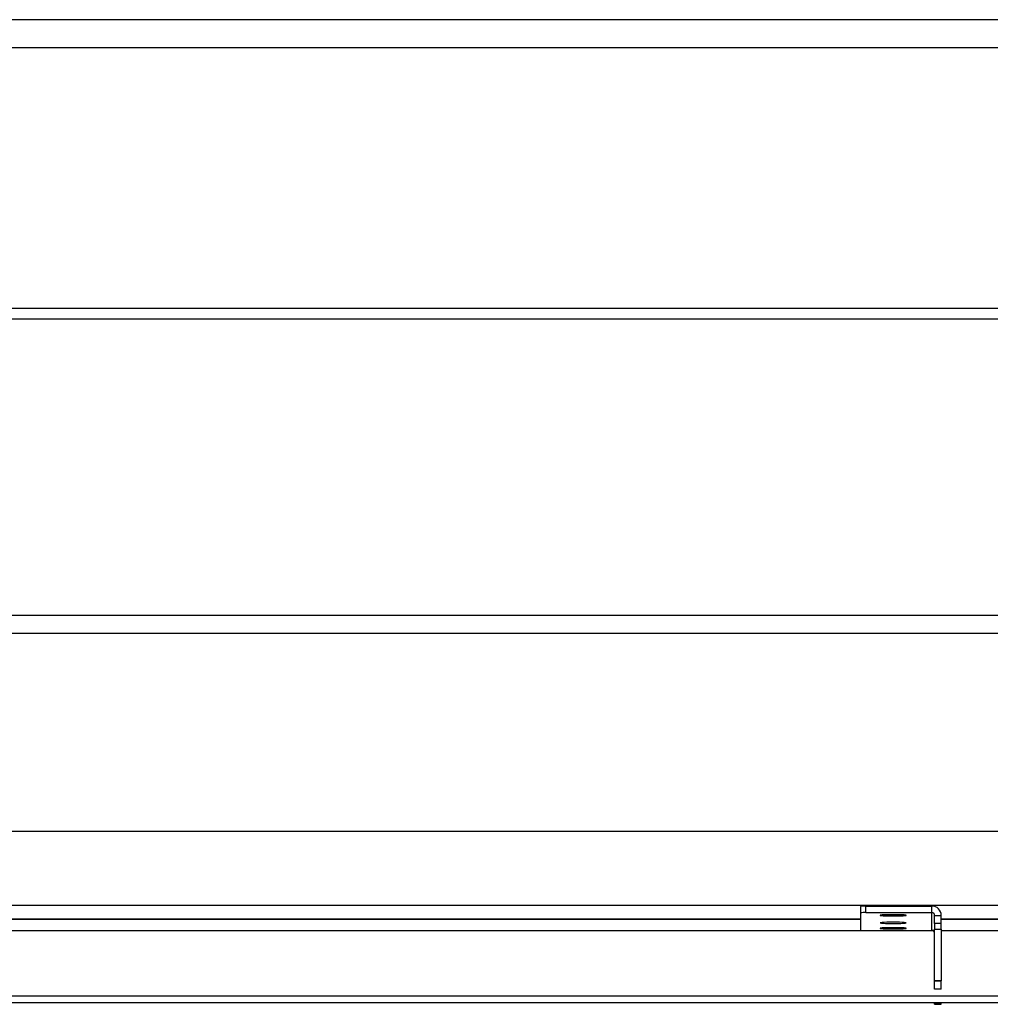
# Model space of a CAD drawing. Units: millimetres. Extents: x -1 to 297, y 0 to 200.
# Drawn here: x 47 to 75, y 58 to 86 of the extents above; entities that cross this region are included whole.
import ezdxf

# ---------------------------------------------------------------- set-up
doc = ezdxf.new("R2010")
doc.units = ezdxf.units.MM

msp = doc.modelspace()

# ---------------------------------------------------------------- linework, layer by layer
at = {"color": 7, "linetype": 'Continuous', "lineweight": 25}
for p, q in [((141.6613154, 85.9635065), (36.6613154, 85.9635065)), ((141.6613154, 85.1555865), (36.6613154, 85.1555865)), ((141.6613154, 77.6920192), (36.6613154, 77.6920192)), ((141.6613154, 77.3886222), (36.6613154, 77.3886222)), ((76.4738154, 68.893505), (36.6613154, 68.893505)), ((76.4738154, 68.384345), (36.6613154, 68.384345)), ((141.6613154, 62.7093706), (36.6613154, 62.7093706)), ((141.6613154, 60.585697), (36.6613154, 60.585697)), ((71.3488154, 60.5658717), (71.3488154, 60.3786057)), ((71.3488154, 60.3786057), (71.3488154, 59.8739389)), ((71.5050654, 60.3864107), (71.5050654, 60.5736766)), ((71.5050654, 60.5736766), (73.3956904, 60.5736766)), ((71.5050654, 60.3864107), (73.3956904, 60.3864107)), ((73.3956904, 60.3864107), (73.3956904, 60.5736766)), ((73.3956904, 59.8786219), (73.3956904, 60.3864107)), ((71.3488154, 60.2016938), (39.0363154, 60.2016938)), ((71.3488154, 60.1860839), (39.0363154, 60.1860839)), ((73.4738154, 60.3083832), (73.6613154, 60.3083832)), ((73.4738154, 60.0735886), (73.4738154, 60.3083832)), ((73.6613154, 60.0735886), (73.6613154, 60.3083832)), ((104.6613154, 60.2016938), (73.6613154, 60.2016938)), ((104.6613154, 60.1860839), (73.6613154, 60.1860839)), ((36.5363154, 59.8739389), (73.4223483, 59.8739389)), ((73.2550654, 59.8786219), (73.3956904, 59.8786219)), ((73.2550654, 59.8786219), (73.2550654, 59.8739389)), ((73.4738154, 60.0735886), (73.4738154, 59.9154841)), ((73.6613154, 60.0735886), (73.4738154, 60.0735886)), ((73.4738154, 59.9154841), (73.6613154, 59.9154841)), ((73.4738154, 58.4354281), (73.4738154, 59.9154841)), ((73.6613154, 59.9154841), (73.6613154, 60.0735886)), ((73.6613154, 59.9154841), (73.6613154, 58.4354281)), ((73.6613154, 59.8739389), (104.6613154, 59.8739389)), ((73.6613154, 58.4354281), (73.4738154, 58.4354281)), ((73.4738154, 58.4354281), (73.4738154, 58.4296727)), ((73.4738154, 58.4296727), (73.6613154, 58.4296727)), ((73.4738154, 58.1932285), (73.4738154, 58.4296727)), ((73.6613154, 58.4296727), (73.6613154, 58.4354281)), ((73.6613154, 58.1932285), (73.6613154, 58.4296727)), ((73.6613154, 58.1932285), (73.4738154, 58.1932285)), ((36.5363154, 58.0012796), (141.7863154, 58.0012796)), ((36.5363154, 57.813961), (141.7863154, 57.813961)), ((73.4738154, 57.7600998), (73.4738154, 57.813961)), ((73.6613154, 57.7600998), (73.4738154, 57.7600998)), ((73.4738154, 57.7600998), (73.4738154, 57.7599047)), ((73.4738154, 57.7599047), (73.6613154, 57.7599047)), ((73.6613154, 57.7600998), (73.6613154, 57.813961)), ((73.6613154, 57.7599047), (73.6613154, 57.7600998))]:
    msp.add_line(p, q, dxfattribs=at)
at = {"color": 7, "linetype": 'Continuous', "lineweight": 25, "flags": 128}
for points in [[(72.2863154, 60.3270931), (72.1930567, 60.3265046), (72.1056578, 60.3247761), (72.0296103, 60.3220162), (71.9696925, 60.3183983), (71.9296692, 60.3141497), (71.9120554, 60.3095374), (71.9179577, 60.3048513), (71.9470053, 60.3003856), (71.997373, 60.2964211), (72.065896, 60.2932069), (72.1482687, 60.2909448), (72.2393155, 60.2897771), (72.3333154, 60.2897771), (72.4243621, 60.2909448), (72.5067349, 60.2932069), (72.5752579, 60.2964211), (72.6256256, 60.3003856), (72.6546731, 60.3048513), (72.6605755, 60.3095374), (72.6429616, 60.3141497), (72.6029384, 60.3183983), (72.5430206, 60.3220162), (72.4669731, 60.3247761), (72.3795741, 60.3265046), (72.2863154, 60.3270931)], [(72.2863154, 60.1112092), (72.1930567, 60.1106207), (72.1056578, 60.1088922), (72.0296103, 60.1061323), (71.9696925, 60.1025143), (71.9296692, 60.0982658), (71.9120554, 60.0936535), (71.9179577, 60.0889673), (71.9470053, 60.0845017), (71.997373, 60.0805372), (72.065896, 60.0773229), (72.1482687, 60.0750609), (72.2393155, 60.0738932), (72.3333154, 60.0738932), (72.4243621, 60.0750609), (72.5067349, 60.0773229), (72.5752579, 60.0805372), (72.6256256, 60.0845017), (72.6546731, 60.0889673), (72.6605755, 60.0936535), (72.6429616, 60.0982658), (72.6029384, 60.1025143), (72.5430206, 60.1061323), (72.4669731, 60.1088922), (72.3795741, 60.1106207), (72.2863154, 60.1112092)], [(72.2863154, 59.9551103), (72.1930567, 59.9545218), (72.1056578, 59.9527933), (72.0296103, 59.9500334), (71.9696925, 59.9464155), (71.9296692, 59.9421669), (71.9120554, 59.9375547), (71.9179577, 59.9328685), (71.9470053, 59.9284028), (71.997373, 59.9244383), (72.065896, 59.9212241), (72.1482687, 59.918962), (72.2393155, 59.9177943), (72.3333154, 59.9177943), (72.4243621, 59.918962), (72.5067349, 59.9212241), (72.5752579, 59.9244383), (72.6256256, 59.9284028), (72.6546731, 59.9328685), (72.6605755, 59.9375547), (72.6429616, 59.9421669), (72.6029384, 59.9464155), (72.5430206, 59.9500334), (72.4669731, 59.9527933), (72.3795741, 59.9545218), (72.2863154, 59.9551103)]]:
    msp.add_lwpolyline(points, dxfattribs=at)
at = {"color": 7, "linetype": 'Continuous', "lineweight": 25}
for centre, radius, start, end in [((71.4661004, 59.7858164), 0.7888232, 87.16864202, 98.5506394), ((71.4661004, 59.5985505), 0.7888232, 87.16864202, 98.5506394), ((73.3958561, 60.3082173), 0.2654594, 0.03580761, 90.03576291), ((73.3957392, 60.3083344), 0.0780763, 0.03580761, 90.03576291), ((73.3957392, 59.8005456), 0.0780763, 0.03580761, 90.03576291)]:
    msp.add_arc(centre, radius, start, end, dxfattribs=at)

doc.saveas('drawing.dxf')
